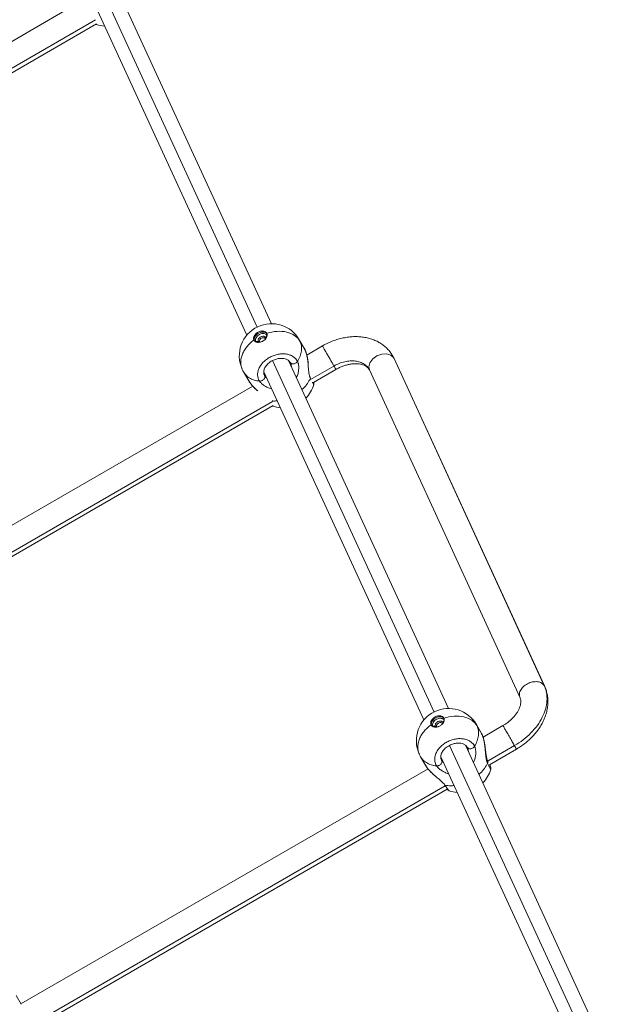
# Model space of a CAD drawing. Units: millimetres. Extents: x -3583 to 3661, y -2418 to 2813.
# Drawn here: x -1236 to -879, y 346 to 927 of the extents above; entities that cross this region are included whole.
import ezdxf

# ---------------------------------------------------------------- set-up
doc = ezdxf.new("R2010")
doc.units = ezdxf.units.MM

# ---------------------------------------------------------------- blocks, each defined once
blk = doc.blocks.new('ИК 0153Т-7')
at = {"linetype": 'Continuous', "lineweight": 15}
for p, q in [((-1095.58, 745.7), (-1190.24, 951.33)), ((-1087.17, 747.8), (-1180.91, 951.46)), ((-1195.38, 944.63), (-1101.69, 741.08)), ((-1202.28, 936.61), (-1482.62, 774.75)), ((-1191.19, 927.24), (-1479.1, 761.01)), ((-1478.28, 758.78), (-1190.59, 924.88)), ((-1190.82, 924.74), (-1190.48, 924.53)), ((-1089.73, 740.77), (-1090.64, 739.58)), ((-1090.56, 739.08), (-1090.64, 739.58)), ((-1094.92, 737.36), (-1096.47, 737.29)), ((-1070.82, 738.26), (-1070.33, 737.52)), ((-1067.7, 733.03), (-1070.74, 738.3)), ((-1067.33, 732.32), (-1070.33, 737.52)), ((-1067.59, 732.81), (-1067.73, 733.08)), ((-1067.61, 732.81), (-1067.33, 732.32)), ((-1057.08, 734.66), (-1066.33, 729.32)), ((-1015.8, 728.86), (-1014.96, 727.56)), ((-1014.96, 727.56), (-925.98, 533.98)), ((-1014.96, 727.56), (-1014.87, 727.21)), ((-925.81, 533.65), (-1014.79, 727.23)), ((-990.99, 518.48), (-1086.53, 726.04)), ((-982.57, 520.58), (-1077.21, 726.16)), ((-1076, 724.73), (-1075.94, 724.66)), ((-1075.58, 723.43), (-1075.42, 722.28)), ((-1050.25, 722.83), (-1064.19, 714.79)), ((-1103.65, 719.3), (-1100.61, 714.03)), ((-1091.68, 719.34), (-997.09, 513.86)), ((-1091.27, 717.3), (-1091.61, 718.04)), ((-1091.27, 717.3), (-1091.44, 717.67)), ((-1062.42, 713.1), (-1049.08, 720.81)), ((-1029.52, 720.92), (-1029.33, 720.55)), ((-1029.33, 720.55), (-940.35, 526.97)), ((-1098.19, 710.93), (-1358.88, 560.42)), ((-1100.57, 714.05), (-1100.46, 713.85)), ((-1086.56, 701.87), (-1355.35, 546.68)), ((-1354.54, 544.45), (-1086.11, 699.43)), ((-925.98, 533.98), (-925.89, 533.6)), ((-985.13, 513.55), (-986.04, 512.36)), ((-985.96, 511.86), (-986.04, 512.36)), ((-990.32, 510.14), (-991.87, 510.06)), ((-966.22, 511.04), (-965.74, 510.3)), ((-963.1, 505.81), (-966.14, 511.08)), ((-962.74, 505.09), (-965.74, 510.3)), ((-963, 505.59), (-963.13, 505.86)), ((-950.43, 510.46), (-962.18, 503.68)), ((-963.02, 505.59), (-962.74, 505.09)), ((-887.74, 294.19), (-981.94, 498.82)), ((-879.33, 296.29), (-972.61, 498.94)), ((-971.41, 497.5), (-971.35, 497.44)), ((-970.98, 496.2), (-970.82, 495.05)), ((-943.6, 498.64), (-959.19, 489.63)), ((-958.45, 487.36), (-942.43, 496.61)), ((-999.05, 492.08), (-996.01, 486.81)), ((-987.08, 492.11), (-893.85, 289.58)), ((-986.68, 490.07), (-987.02, 490.82)), ((-986.68, 490.07), (-986.85, 490.45)), ((-959.32, 489.29), (-959.47, 489.64)), ((-994.65, 484.93), (-1235.14, 346.09)), ((-995.98, 486.83), (-995.86, 486.63)), ((-984.55, 475), (-1231.61, 332.35)), ((-1230.79, 330.12), (-983.39, 472.96)), ((-1238.03, 351.1), (-1235.02, 345.9))]:
    blk.add_line(p, q, dxfattribs=at)
at = {"linetype": 'Continuous', "lineweight": 15, "flags": 128}
blk.add_lwpolyline([(-1029.25, 720.58), (-1029.7, 722.38), (-1029.08, 724.76), (-1027.39, 727.01), (-1024.88, 728.79), (-1021.95, 729.82), (-1019.04, 729.95), (-1016.58, 729.16), (-1014.96, 727.56), (-1014.96, 727.56)], dxfattribs=at)
at = {"linetype": 'Continuous', "lineweight": 15}
for centre, start, end in [((-1184.18, 942.46), 250.61669, 265.51691), ((-1087.19, 728.8), 115.08817, 204.6942), ((-1087.19, 728.8), 30.01107, 115.08817), ((-1087.19, 728.8), 204.6942, 210.00735), ((-1080.47, 717.16), 315.46416, 343.97637), ((-1080.47, 717.16), 251.31857, 265.51691), ((-982.6, 501.58), 115.08817, 204.6942), ((-982.6, 501.58), 30.01107, 115.08817), ((-982.6, 501.58), 204.6942, 210.00735), ((-975.88, 489.94), 315.46416, 343.97637), ((-975.88, 489.94), 250.61669, 265.51691)]:
    blk.add_arc(centre, 19, start, end, dxfattribs=at)
for points, knots in [([(-1190.48, 924.54), (-1190.51, 924.55), (-1190.57, 924.57), (-1190.66, 924.63), (-1190.77, 924.75), (-1190.78, 924.77)], [0, 0, 0, 0, 0.310868, 0.933454, 1, 1, 1, 1]), ([(-1097.5, 738.18), (-1097.67, 738.54), (-1097.74, 738.95), (-1097.66, 739.8), (-1097.52, 740.25), (-1097.06, 741.12), (-1096.73, 741.54), (-1095.95, 742.28), (-1095.49, 742.61), (-1094.5, 743.12), (-1093.97, 743.3), (-1092.93, 743.5), (-1092.42, 743.52), (-1091.49, 743.37), (-1091.07, 743.21), (-1090.39, 742.74), (-1090.13, 742.44), (-1089.96, 742.08)], [0, 0, 0, 0, 0.125, 0.125, 0.25, 0.25, 0.375, 0.375, 0.5, 0.5, 0.625, 0.625, 0.75, 0.75, 0.875, 0.875, 1, 1, 1, 1]), ([(-1097.51, 738.19), (-1097.53, 738.24), (-1097.57, 738.33), (-1097.62, 738.47), (-1097.66, 738.61), (-1097.69, 738.76), (-1097.71, 738.91), (-1097.72, 739.07), (-1097.72, 739.22), (-1097.7, 739.54), (-1097.6, 740.04), (-1097.32, 740.7), (-1096.9, 741.34), (-1096.36, 741.93), (-1095.72, 742.46), (-1095.01, 742.89), (-1094.24, 743.22), (-1093.46, 743.44), (-1092.68, 743.52), (-1091.95, 743.48), (-1091.29, 743.3), (-1090.81, 743.06), (-1090.49, 742.81), (-1090.28, 742.59), (-1090.1, 742.36), (-1090.01, 742.18), (-1089.97, 742.09)], [0, 0, 0, 0, 0.015811, 0.031502, 0.047108, 0.062667, 0.078214, 0.093786, 0.10942, 0.12515, 0.187805, 0.250109, 0.312699, 0.37507, 0.437544, 0.500019, 0.562493, 0.624968, 0.687335, 0.749928, 0.812229, 0.874888, 0.906241, 0.93735, 0.968506, 1, 1, 1, 1]), ([(-1089.97, 742.09), (-1089.95, 742.05), (-1089.91, 741.95), (-1089.86, 741.81), (-1089.82, 741.67), (-1089.79, 741.52), (-1089.77, 741.37), (-1089.76, 741.21), (-1089.76, 741.06), (-1089.78, 740.74), (-1089.88, 740.24), (-1090.16, 739.58), (-1090.58, 738.94), (-1091.12, 738.35), (-1091.76, 737.82), (-1092.47, 737.39), (-1093.24, 737.06), (-1094.02, 736.85), (-1094.79, 736.76), (-1095.53, 736.81), (-1096.19, 736.98), (-1096.67, 737.22), (-1096.99, 737.47), (-1097.2, 737.69), (-1097.38, 737.93), (-1097.47, 738.1), (-1097.51, 738.19)], [0, 0, 0, 0, 0.015811, 0.031502, 0.047108, 0.062667, 0.078214, 0.093786, 0.10942, 0.12515, 0.187805, 0.250109, 0.312699, 0.37507, 0.437544, 0.500019, 0.562493, 0.624968, 0.687335, 0.749928, 0.812229, 0.874888, 0.906241, 0.93735, 0.968506, 1, 1, 1, 1]), ([(-1089.96, 742.08), (-1089.8, 741.72), (-1089.73, 741.31), (-1089.8, 740.46), (-1089.94, 740.01), (-1090.41, 739.14), (-1090.73, 738.72), (-1091.52, 737.98), (-1091.98, 737.65), (-1092.97, 737.14), (-1093.49, 736.95), (-1094.53, 736.76), (-1095.04, 736.74), (-1095.97, 736.89), (-1096.39, 737.05), (-1097.08, 737.51), (-1097.34, 737.82), (-1097.5, 738.18)], [0, 0, 0, 0, 0.125, 0.125, 0.25, 0.25, 0.375, 0.375, 0.5, 0.5, 0.625, 0.625, 0.75, 0.75, 0.875, 0.875, 1, 1, 1, 1]), ([(-1090.39, 742.39), (-1090.78, 742.58), (-1091.55, 742.96), (-1093.11, 742.89), (-1094.68, 742.35), (-1096.07, 741.37), (-1097.02, 740.12), (-1097.45, 739), (-1097.32, 738.44), (-1097.28, 738.28)], [0, 0, 0, 0, 0.155659, 0.311316, 0.466974, 0.622625, 0.778284, 0.933941, 1, 1, 1, 1]), ([(-1096.47, 737.29), (-1096.62, 737.61), (-1096.68, 737.97), (-1096.61, 738.74), (-1096.48, 739.14), (-1096.07, 739.91), (-1095.78, 740.29), (-1095.08, 740.95), (-1094.66, 741.25), (-1093.78, 741.7), (-1093.31, 741.87), (-1092.38, 742.04), (-1091.93, 742.06), (-1091.09, 741.93), (-1090.72, 741.78), (-1090.11, 741.37), (-1089.87, 741.09), (-1089.73, 740.77)], [0, 0, 0, 0, 0.125, 0.125, 0.25, 0.25, 0.375, 0.375, 0.5, 0.5, 0.625, 0.625, 0.75, 0.75, 0.875, 0.875, 1, 1, 1, 1]), ([(-1090.64, 739.58), (-1090.73, 739.78), (-1090.88, 739.96), (-1091.27, 740.22), (-1091.5, 740.31), (-1092.03, 740.39), (-1092.32, 740.39), (-1092.91, 740.27), (-1093.21, 740.17), (-1093.77, 739.88), (-1094.03, 739.69), (-1094.48, 739.27), (-1094.66, 739.03), (-1094.93, 738.54), (-1095.01, 738.29), (-1095.05, 737.8), (-1095.01, 737.57), (-1094.92, 737.36)], [0, 0, 0, 0, 0.125, 0.125, 0.25, 0.25, 0.375, 0.375, 0.5, 0.5, 0.625, 0.625, 0.75, 0.75, 0.875, 0.875, 1, 1, 1, 1]), ([(-1094.23, 737.07), (-1094.3, 737.24), (-1094.33, 737.42), (-1094.3, 737.82), (-1094.24, 738.03), (-1094.02, 738.43), (-1093.87, 738.62), (-1093.51, 738.96), (-1093.3, 739.12), (-1092.84, 739.35), (-1092.6, 739.44), (-1092.12, 739.53), (-1091.88, 739.53), (-1091.45, 739.47), (-1091.26, 739.39), (-1090.94, 739.18), (-1090.82, 739.04), (-1090.75, 738.87)], [0, 0, 0, 0, 0.125, 0.125, 0.25, 0.25, 0.375, 0.375, 0.5, 0.5, 0.625, 0.625, 0.75, 0.75, 0.875, 0.875, 1, 1, 1, 1]), ([(-1090.75, 738.87), (-1090.8, 738.97), (-1090.82, 739.09), (-1090.78, 739.34), (-1090.72, 739.46), (-1090.64, 739.58)], [0, 0, 0, 0, 0.5, 0.5, 1, 1, 1, 1]), ([(-1070.33, 737.52), (-1071.09, 738.83), (-1072.16, 739.96), (-1074.83, 741.78), (-1076.42, 742.46), (-1079.96, 743.28), (-1081.89, 743.42), (-1085.9, 743.16), (-1087.96, 742.75), (-1089.97, 742.09)], [0, 0, 0, 0, 0.25, 0.25, 0.5, 0.5, 0.75, 0.75, 1, 1, 1, 1]), ([(-1015.68, 728.94), (-1016.09, 729.6), (-1016.94, 730.98), (-1018.56, 732.87), (-1020.43, 734.62), (-1022.52, 736.15), (-1024.81, 737.45), (-1027.29, 738.52), (-1029.94, 739.34), (-1032.73, 739.89), (-1035.64, 740.19), (-1038.64, 740.21), (-1041.71, 739.96), (-1044.8, 739.45), (-1047.88, 738.67), (-1050.93, 737.64), (-1053.86, 736.39), (-1055.89, 735.34), (-1056.93, 734.75), (-1057.08, 734.66)], [0, 0, 0, 0, 0.054332, 0.113494, 0.172714, 0.232288, 0.292456, 0.353404, 0.415215, 0.477875, 0.541281, 0.605268, 0.669652, 0.734271, 0.798996, 0.863746, 0.928504, 0.989931, 1, 1, 1, 1]), ([(-1097.51, 738.19), (-1098.32, 737.54), (-1099.94, 736.25), (-1101.92, 734.02), (-1103.52, 731.67), (-1104.64, 729.23), (-1105.29, 726.78), (-1105.39, 724.39), (-1105.11, 722.39), (-1104.59, 721.3), (-1104.39, 720.88)], [0, 0, 0, 0, 0.131378, 0.262759, 0.394142, 0.525523, 0.656903, 0.788283, 0.919666, 1, 1, 1, 1]), ([(-1094.92, 737.36), (-1094.76, 737.37), (-1094.62, 737.35), (-1094.38, 737.25), (-1094.29, 737.17), (-1094.23, 737.07)], [0, 0, 0, 0, 0.5, 0.5, 1, 1, 1, 1]), ([(-1094.92, 737.36), (-1094.81, 737.15), (-1094.7, 736.94), (-1094.46, 736.85), (-1094.45, 736.84)], [0, 0, 0, 0, 0.959934, 1, 1, 1, 1]), ([(-1070.33, 737.52), (-1069.94, 736.66), (-1069.67, 735.74), (-1069.39, 733.81), (-1069.38, 732.79), (-1069.63, 730.73), (-1069.88, 729.67), (-1070.64, 727.57), (-1071.15, 726.51), (-1071.77, 725.48)], [0, 0, 0, 0, 0.25, 0.25, 0.5, 0.5, 0.75, 0.75, 1, 1, 1, 1]), ([(-1050.25, 722.83), (-1050.53, 723.32), (-1050.85, 723.87), (-1051.54, 725.07), (-1051.91, 725.72), (-1052.68, 727.05), (-1053.08, 727.74), (-1053.86, 729.09), (-1054.25, 729.76), (-1054.97, 731.01), (-1055.31, 731.6), (-1055.92, 732.65), (-1056.19, 733.12), (-1056.62, 733.87), (-1056.79, 734.17), (-1057.02, 734.56), (-1057.08, 734.66), (-1057.08, 734.66)], [0, 0, 0, 0, 0.125, 0.125, 0.25, 0.25, 0.375, 0.375, 0.5, 0.5, 0.625, 0.625, 0.75, 0.75, 0.875, 0.875, 1, 1, 1, 1]), ([(-1094.22, 713.87), (-1094.26, 713.93), (-1094.4, 714.15), (-1094.67, 714.64), (-1095, 715.42), (-1095.24, 716.33), (-1095.37, 717.36), (-1095.36, 718.34), (-1095.17, 719.68), (-1094.66, 721.32), (-1093.75, 722.95), (-1092.81, 724.21), (-1091.74, 725.39), (-1090.16, 726.77), (-1087.99, 728.13), (-1085.62, 729.16), (-1083.55, 729.71), (-1081.92, 729.95), (-1080.29, 730.05), (-1078.35, 729.92), (-1076.58, 729.47), (-1075.27, 728.91), (-1074.35, 728.38), (-1073.51, 727.75), (-1072.92, 727.18), (-1072.52, 726.69), (-1072.24, 726.3), (-1071.98, 725.9), (-1071.84, 725.62), (-1071.77, 725.48)], [0, 0, 0, 0, 0.006959, 0.025721, 0.056375, 0.091155, 0.11933, 0.157691, 0.184341, 0.245135, 0.309847, 0.339218, 0.370938, 0.434085, 0.496677, 0.559072, 0.622412, 0.654374, 0.683572, 0.748221, 0.809081, 0.837447, 0.87407, 0.906441, 0.937028, 0.952825, 0.968586, 0.984311, 1, 1, 1, 1]), ([(-1091.75, 718.48), (-1091.78, 719.14), (-1091.83, 720.26), (-1090.81, 722.47), (-1089.12, 724.44), (-1086.8, 726.02), (-1084.39, 726.97), (-1082.4, 727.34), (-1080.64, 727.38), (-1078.86, 727.1), (-1077.05, 726.29), (-1076.36, 725.26), (-1076, 724.73)], [0, 0, 0, 0, 0.141724, 0.241031, 0.347033, 0.462988, 0.558048, 0.636901, 0.698277, 0.782312, 0.885856, 1, 1, 1, 1]), ([(-1067.33, 732.32), (-1067.3, 732.25), (-1067.24, 732.11), (-1067.15, 731.89), (-1067.06, 731.67), (-1066.97, 731.45), (-1066.89, 731.22), (-1066.81, 730.98), (-1066.66, 730.53), (-1066.47, 729.84), (-1066.29, 729.05), (-1066.12, 728.23), (-1065.95, 727.23), (-1065.76, 725.83), (-1065.59, 724.23), (-1065.46, 722.82), (-1065.36, 721.62), (-1065.27, 720.64), (-1065.16, 719.67), (-1065, 718.43), (-1064.8, 717.4), (-1064.57, 716.61), (-1064.47, 716.28), (-1064.37, 716.03), (-1064.3, 715.85), (-1064.23, 715.69), (-1064.18, 715.59), (-1064.16, 715.54), (-1064.15, 715.53)], [0, 0, 0, 0, 0.016868, 0.033717, 0.050535, 0.067332, 0.084121, 0.100915, 0.117711, 0.177261, 0.236301, 0.264517, 0.323764, 0.409905, 0.496086, 0.582154, 0.635152, 0.688135, 0.74, 0.792951, 0.896136, 0.921797, 0.947868, 0.96151, 0.975059, 0.989135, 0.996124, 1, 1, 1, 1]), ([(-1065.41, 724.11), (-1065.47, 724.57), (-1065.62, 725.81), (-1065.96, 728), (-1066.48, 730.11), (-1066.96, 731.55), (-1067.22, 732.06), (-1067.29, 732.19)], [0, 0, 0, 0, 0.153525, 0.413227, 0.742503, 0.935163, 1, 1, 1, 1]), ([(-1014.79, 727.23), (-1015.02, 727.75), (-1015.29, 728.34), (-1015.64, 728.88), (-1015.68, 728.94)], [0, 0, 0, 0, 0.889145, 1, 1, 1, 1]), ([(-1076.05, 724.84), (-1075.99, 724.71), (-1075.93, 724.58), (-1075.8, 724.5), (-1075.8, 724.49)], [0, 0, 0, 0, 0.969734, 1, 1, 1, 1]), ([(-1076.05, 724.84), (-1075.86, 724.43), (-1075.65, 724), (-1075.58, 723.44), (-1075.58, 723.43)], [0, 0, 0, 0, 0.968531, 1, 1, 1, 1]), ([(-1075.8, 724.49), (-1075.67, 724.39), (-1075.41, 724.18), (-1074.8, 724.03), (-1074.08, 724.04), (-1073.32, 724.24), (-1072.65, 724.6), (-1072.11, 725.02), (-1071.88, 725.34), (-1071.77, 725.48)], [0, 0, 0, 0, 0.13218, 0.281361, 0.438156, 0.594959, 0.744134, 0.880073, 1, 1, 1, 1]), ([(-1075.8, 724.49), (-1075.76, 724.35), (-1075.68, 724.05), (-1075.61, 723.63), (-1075.57, 723.42)], [0, 0, 0, 0, 0.4897488, 1, 1, 1, 1]), ([(-1071.77, 725.48), (-1071.7, 725.33), (-1071.54, 724.99), (-1071.36, 724.4), (-1071.19, 723.64), (-1071.07, 722.74), (-1071.03, 721.35), (-1071.2, 719.5), (-1071.68, 717.52), (-1072.24, 716.33), (-1072.47, 715.86)], [0, 0, 0, 0, 0.062065, 0.14008, 0.21211, 0.315757, 0.42446, 0.632774, 0.853331, 1, 1, 1, 1]), ([(-1029.58, 720.88), (-1029.86, 721.36), (-1030.55, 722.56), (-1032.33, 724.01), (-1034.74, 725.19), (-1037.56, 725.84), (-1040.65, 725.93), (-1043.89, 725.44), (-1047.17, 724.45), (-1049.22, 723.37), (-1050.25, 722.83)], [0, 0, 0, 0, 0.0889458, 0.2190978, 0.3492473, 0.4793972, 0.6095494, 0.7396983, 0.8698495, 1, 1, 1, 1]), ([(-1049.08, 720.81), (-1049.08, 720.81), (-1049.18, 720.99), (-1049.58, 721.68), (-1049.88, 722.19), (-1050.25, 722.83)], [0, 0, 0, 0, 0.5, 0.5, 1, 1, 1, 1]), ([(-1049.08, 720.81), (-1048.75, 720.99), (-1047.75, 721.55), (-1046.02, 722.36), (-1043.92, 723.14), (-1041.82, 723.71), (-1039.79, 724.06), (-1037.86, 724.21), (-1036.07, 724.17), (-1034.46, 723.94), (-1033.06, 723.57), (-1031.88, 723.08), (-1030.92, 722.49), (-1030.16, 721.82), (-1029.73, 721.3), (-1029.55, 720.97), (-1029.52, 720.92)], [0, 0, 0, 0, 0.038377, 0.115538, 0.192548, 0.269236, 0.345521, 0.421386, 0.496923, 0.572387, 0.648132, 0.724954, 0.80423, 0.888301, 0.981213, 1, 1, 1, 1]), ([(-1094.22, 713.87), (-1095.34, 714.05), (-1097.57, 714.4), (-1100.35, 715.76), (-1102.44, 717.41), (-1103.24, 718.78), (-1103.57, 719.35)], [0, 0, 0, 0, 0.271051, 0.542103, 0.813155, 1, 1, 1, 1]), ([(-1094.22, 713.87), (-1094.06, 713.86), (-1093.88, 713.87), (-1093.49, 713.93), (-1093.27, 713.99), (-1092.83, 714.16), (-1092.6, 714.27), (-1092.16, 714.56), (-1091.95, 714.73), (-1091.58, 715.11), (-1091.43, 715.31), (-1091.19, 715.72), (-1091.11, 715.92), (-1091.01, 716.3), (-1091, 716.48), (-1091.03, 716.79), (-1091.07, 716.93), (-1091.12, 717.05)], [0, 0, 0, 0, 0.125, 0.125, 0.25, 0.25, 0.375, 0.375, 0.5, 0.5, 0.625, 0.625, 0.75, 0.75, 0.875, 0.875, 1, 1, 1, 1]), ([(-1091.44, 717.67), (-1091.5, 717.79), (-1091.64, 718.05), (-1091.7, 718.34), (-1091.74, 718.5)], [0, 0, 0, 0, 0.453835, 1, 1, 1, 1]), ([(-1090.05, 715.8), (-1090.1, 715.84), (-1090.57, 716.24), (-1090.86, 716.67), (-1091.12, 717.05)], [0, 0, 0, 0, 0.106824, 1, 1, 1, 1]), ([(-1064.15, 715.53), (-1064.72, 714.49), (-1065.86, 712.42), (-1067.69, 710.17), (-1068.98, 709.11), (-1069.25, 708.88)], [0, 0, 0, 0, 0.440767, 0.881544, 1, 1, 1, 1]), ([(-1100.6, 714.03), (-1100.06, 713.22), (-1098.9, 711.47), (-1097.16, 709.8), (-1096.24, 708.91)], [0, 0, 0, 0, 0.4676682, 1, 1, 1, 1]), ([(-1100.46, 713.85), (-1100.35, 713.66), (-1099.95, 712.93), (-1098.87, 711.62), (-1097.32, 710), (-1096.06, 708.85), (-1095.35, 708.25), (-1095.24, 708.16)], [0, 0, 0, 0, 0.103014, 0.391319, 0.670386, 0.950274, 1, 1, 1, 1]), ([(-1087.06, 709.3), (-1087.11, 709.31), (-1087.94, 709.47), (-1089.41, 710.1), (-1091.07, 710.98), (-1092.23, 711.8), (-1093.02, 712.47), (-1093.7, 713.16), (-1094.05, 713.63), (-1094.22, 713.87)], [0, 0, 0, 0, 0.017081, 0.27117, 0.511231, 0.636317, 0.755896, 0.878012, 1, 1, 1, 1]), ([(-1063, 713.26), (-1062.93, 713.12), (-1062.65, 712.59), (-1062.39, 712.12), (-1062.21, 711.82), (-1062.23, 711.91), (-1062.24, 711.93)], [0, 0, 0, 0, 0.135634, 0.528521, 0.921412, 1, 1, 1, 1]), ([(-1062.22, 711.89), (-1062.19, 712.08), (-1062.14, 712.42), (-1062.18, 712.91), (-1062.26, 713.18), (-1062.27, 713.19)], [0, 0, 0, 0, 0.519204, 0.977425, 1, 1, 1, 1]), ([(-1083.84, 702.31), (-1084.54, 702.21), (-1085.54, 702.07), (-1086.45, 702.2), (-1086.74, 702.24)], [0, 0, 0, 0, 0.691262, 1, 1, 1, 1]), ([(-940.28, 527.05), (-940.49, 527.62), (-940.95, 528.88), (-940.26, 531.21), (-938.56, 533.51), (-935.98, 535.34), (-932.97, 536.4), (-930, 536.52), (-927.41, 535.74), (-926.46, 534.57), (-925.98, 533.98)], [0, 0, 0, 0, 0.103713, 0.231756, 0.359796, 0.487837, 0.615878, 0.743918, 0.871957, 1, 1, 1, 1]), ([(-925.98, 533.98), (-925.37, 532.65), (-924.93, 531.23), (-924.42, 528.25), (-924.34, 526.7), (-924.55, 523.53), (-924.84, 521.9), (-925.77, 518.63), (-926.41, 516.99), (-928.02, 513.75), (-929, 512.15), (-931.24, 509.04), (-932.52, 507.54), (-935.31, 504.69), (-936.84, 503.33), (-940.08, 500.83), (-941.81, 499.67), (-943.6, 498.64)], [0, 0, 0, 0, 0.125, 0.125, 0.25, 0.25, 0.375, 0.375, 0.5, 0.5, 0.625, 0.625, 0.75, 0.75, 0.875, 0.875, 1, 1, 1, 1]), ([(-942.43, 496.61), (-941.91, 496.92), (-940.46, 497.78), (-938.17, 499.36), (-935.65, 501.4), (-933.31, 503.61), (-931.17, 505.98), (-929.27, 508.49), (-927.62, 511.12), (-926.24, 513.84), (-925.16, 516.62), (-924.39, 519.44), (-923.95, 522.26), (-923.83, 525.05), (-924.04, 527.76), (-924.57, 530.36), (-925.22, 532.31), (-925.69, 533.38), (-925.81, 533.65)], [0, 0, 0, 0, 0.037676, 0.105504, 0.173451, 0.241536, 0.309785, 0.378199, 0.446738, 0.515273, 0.583626, 0.651566, 0.71883, 0.785195, 0.850516, 0.914778, 0.978083, 1, 1, 1, 1]), ([(-940.35, 526.97), (-940.3, 526.85), (-940.13, 526.45), (-939.94, 525.7), (-939.85, 524.61), (-939.95, 523.37), (-940.27, 521.97), (-940.83, 520.44), (-941.64, 518.85), (-942.69, 517.24), (-943.97, 515.65), (-945.47, 514.1), (-947.15, 512.65), (-948.82, 511.43), (-949.95, 510.75), (-950.43, 510.46)], [0, 0, 0, 0, 0.038895, 0.132756, 0.217022, 0.296295, 0.380432, 0.461684, 0.541698, 0.621384, 0.701096, 0.781031, 0.861252, 0.941717, 1, 1, 1, 1]), ([(-992.91, 510.96), (-993.07, 511.31), (-993.14, 511.72), (-993.07, 512.58), (-992.93, 513.03), (-992.46, 513.9), (-992.14, 514.32), (-991.35, 515.06), (-990.89, 515.39), (-989.9, 515.9), (-989.38, 516.08), (-988.34, 516.28), (-987.83, 516.29), (-986.9, 516.15), (-986.48, 515.99), (-985.8, 515.52), (-985.53, 515.22), (-985.37, 514.86)], [0, 0, 0, 0, 0.125, 0.125, 0.25, 0.25, 0.375, 0.375, 0.5, 0.5, 0.625, 0.625, 0.75, 0.75, 0.875, 0.875, 1, 1, 1, 1]), ([(-992.92, 510.97), (-992.94, 511.01), (-992.98, 511.1), (-993.02, 511.25), (-993.06, 511.39), (-993.09, 511.54), (-993.11, 511.69), (-993.12, 511.84), (-993.12, 512), (-993.1, 512.32), (-993.01, 512.82), (-992.72, 513.48), (-992.31, 514.12), (-991.77, 514.71), (-991.13, 515.24), (-990.41, 515.67), (-989.65, 516), (-988.86, 516.21), (-988.09, 516.3), (-987.36, 516.25), (-986.69, 516.08), (-986.22, 515.84), (-985.9, 515.58), (-985.69, 515.37), (-985.51, 515.13), (-985.42, 514.96), (-985.37, 514.87)], [0, 0, 0, 0, 0.015811, 0.031502, 0.047108, 0.062667, 0.078214, 0.093786, 0.10942, 0.12515, 0.187805, 0.250109, 0.312699, 0.37507, 0.437544, 0.500019, 0.562493, 0.624968, 0.687335, 0.749928, 0.812229, 0.874888, 0.906241, 0.93735, 0.968506, 1, 1, 1, 1]), ([(-985.37, 514.87), (-985.35, 514.82), (-985.31, 514.73), (-985.27, 514.59), (-985.23, 514.45), (-985.2, 514.3), (-985.18, 514.15), (-985.17, 513.99), (-985.17, 513.83), (-985.19, 513.51), (-985.28, 513.02), (-985.57, 512.36), (-985.98, 511.72), (-986.52, 511.13), (-987.16, 510.6), (-987.88, 510.16), (-988.64, 509.83), (-989.43, 509.62), (-990.2, 509.54), (-990.93, 509.58), (-991.6, 509.75), (-992.07, 510), (-992.39, 510.25), (-992.6, 510.47), (-992.78, 510.7), (-992.87, 510.88), (-992.92, 510.97)], [0, 0, 0, 0, 0.0158108, 0.0315016, 0.0471081, 0.0626668, 0.0782141, 0.0937865, 0.1094198, 0.1251495, 0.1878053, 0.2501095, 0.3126989, 0.3750698, 0.4375443, 0.5000188, 0.5624933, 0.6249678, 0.6873349, 0.7499282, 0.8122285, 0.8748881, 0.9062406, 0.9373502, 0.9685063, 1, 1, 1, 1]), ([(-985.37, 514.86), (-985.2, 514.5), (-985.14, 514.09), (-985.21, 513.23), (-985.35, 512.79), (-985.81, 511.92), (-986.14, 511.5), (-986.93, 510.75), (-987.39, 510.43), (-988.37, 509.92), (-988.9, 509.73), (-989.94, 509.53), (-990.45, 509.52), (-991.38, 509.67), (-991.8, 509.82), (-992.48, 510.29), (-992.74, 510.6), (-992.91, 510.96)], [0, 0, 0, 0, 0.125, 0.125, 0.25, 0.25, 0.375, 0.375, 0.5, 0.5, 0.625, 0.625, 0.75, 0.75, 0.875, 0.875, 1, 1, 1, 1]), ([(-985.8, 515.17), (-986.18, 515.36), (-986.96, 515.74), (-988.52, 515.67), (-990.09, 515.13), (-991.48, 514.14), (-992.43, 512.9), (-992.85, 511.78), (-992.72, 511.22), (-992.68, 511.06)], [0, 0, 0, 0, 0.155653, 0.311312, 0.466969, 0.622622, 0.778283, 0.93394, 1, 1, 1, 1]), ([(-991.87, 510.06), (-992.02, 510.38), (-992.08, 510.75), (-992.02, 511.52), (-991.89, 511.92), (-991.48, 512.69), (-991.18, 513.07), (-990.48, 513.73), (-990.07, 514.02), (-989.19, 514.48), (-988.72, 514.65), (-987.79, 514.82), (-987.33, 514.83), (-986.5, 514.7), (-986.13, 514.56), (-985.52, 514.15), (-985.28, 513.87), (-985.13, 513.55)], [0, 0, 0, 0, 0.125, 0.125, 0.25, 0.25, 0.375, 0.375, 0.5, 0.5, 0.625, 0.625, 0.75, 0.75, 0.875, 0.875, 1, 1, 1, 1]), ([(-986.04, 512.36), (-986.14, 512.56), (-986.28, 512.73), (-986.67, 513), (-986.91, 513.09), (-987.44, 513.17), (-987.73, 513.16), (-988.32, 513.05), (-988.62, 512.95), (-989.18, 512.66), (-989.44, 512.47), (-989.88, 512.05), (-990.07, 511.81), (-990.33, 511.32), (-990.41, 511.06), (-990.45, 510.58), (-990.42, 510.35), (-990.32, 510.14)], [0, 0, 0, 0, 0.125, 0.125, 0.25, 0.25, 0.375, 0.375, 0.5, 0.5, 0.625, 0.625, 0.75, 0.75, 0.875, 0.875, 1, 1, 1, 1]), ([(-989.63, 509.85), (-989.71, 510.01), (-989.74, 510.2), (-989.71, 510.6), (-989.64, 510.81), (-989.43, 511.21), (-989.28, 511.4), (-988.91, 511.74), (-988.7, 511.89), (-988.25, 512.13), (-988, 512.21), (-987.52, 512.31), (-987.29, 512.31), (-986.86, 512.24), (-986.67, 512.17), (-986.35, 511.96), (-986.23, 511.81), (-986.15, 511.65)], [0, 0, 0, 0, 0.125, 0.125, 0.25, 0.25, 0.375, 0.375, 0.5, 0.5, 0.625, 0.625, 0.75, 0.75, 0.875, 0.875, 1, 1, 1, 1]), ([(-986.15, 511.65), (-986.21, 511.75), (-986.23, 511.87), (-986.19, 512.11), (-986.13, 512.24), (-986.04, 512.36)], [0, 0, 0, 0, 0.5, 0.5, 1, 1, 1, 1]), ([(-965.74, 510.3), (-966.49, 511.6), (-967.57, 512.74), (-970.24, 514.56), (-971.83, 515.24), (-975.36, 516.06), (-977.3, 516.2), (-981.3, 515.94), (-983.36, 515.53), (-985.37, 514.87)], [0, 0, 0, 0, 0.25, 0.25, 0.5, 0.5, 0.75, 0.75, 1, 1, 1, 1]), ([(-992.92, 510.97), (-993.73, 510.32), (-995.34, 509.02), (-997.33, 506.8), (-998.92, 504.45), (-1000.05, 502.01), (-1000.69, 499.56), (-1000.8, 497.17), (-1000.52, 495.17), (-1000, 494.08), (-999.8, 493.66)], [0, 0, 0, 0, 0.131381, 0.262761, 0.394142, 0.525521, 0.6569, 0.788281, 0.919663, 1, 1, 1, 1]), ([(-990.32, 510.14), (-990.17, 510.15), (-990.03, 510.13), (-989.79, 510.03), (-989.69, 509.95), (-989.63, 509.85)], [0, 0, 0, 0, 0.5, 0.5, 1, 1, 1, 1]), ([(-990.32, 510.14), (-990.22, 509.93), (-990.11, 509.71), (-989.87, 509.63), (-989.86, 509.62)], [0, 0, 0, 0, 0.960031, 1, 1, 1, 1]), ([(-965.74, 510.3), (-965.35, 509.44), (-965.08, 508.52), (-964.8, 506.58), (-964.79, 505.57), (-965.03, 503.51), (-965.29, 502.45), (-966.05, 500.34), (-966.55, 499.29), (-967.17, 498.26)], [0, 0, 0, 0, 0.25, 0.25, 0.5, 0.5, 0.75, 0.75, 1, 1, 1, 1]), ([(-950.43, 510.46), (-950.37, 510.36), (-950.25, 510.15), (-949.32, 508.55), (-948, 506.26), (-946.43, 503.54), (-944.84, 500.78), (-944.01, 499.35), (-943.6, 498.64)], [0, 0, 0, 0, 0.166669, 0.333332, 0.500001, 0.666665, 0.833331, 1, 1, 1, 1]), ([(-989.63, 486.65), (-989.66, 486.71), (-989.8, 486.92), (-990.08, 487.42), (-990.41, 488.19), (-990.65, 489.11), (-990.78, 490.14), (-990.77, 491.12), (-990.58, 492.46), (-990.06, 494.1), (-989.16, 495.73), (-988.21, 496.99), (-987.15, 498.17), (-985.57, 499.55), (-983.4, 500.91), (-981.03, 501.94), (-978.96, 502.49), (-977.33, 502.73), (-975.7, 502.83), (-973.75, 502.7), (-971.98, 502.25), (-970.68, 501.69), (-969.75, 501.16), (-968.91, 500.52), (-968.33, 499.95), (-967.92, 499.47), (-967.64, 499.08), (-967.39, 498.68), (-967.24, 498.4), (-967.17, 498.26)], [0, 0, 0, 0, 0.006959, 0.025721, 0.056375, 0.091155, 0.11933, 0.157691, 0.184341, 0.245135, 0.309847, 0.339218, 0.370938, 0.434085, 0.496677, 0.559072, 0.622412, 0.654374, 0.683572, 0.748221, 0.809081, 0.837447, 0.87407, 0.906441, 0.937028, 0.952825, 0.968586, 0.984311, 1, 1, 1, 1]), ([(-987.15, 491.26), (-987.18, 491.92), (-987.23, 493.03), (-986.22, 495.24), (-984.52, 497.21), (-982.21, 498.8), (-979.8, 499.75), (-977.8, 500.12), (-976.05, 500.16), (-974.27, 499.88), (-972.45, 499.07), (-971.77, 498.04), (-971.41, 497.5)], [0, 0, 0, 0, 0.141726, 0.241031, 0.347032, 0.462989, 0.558048, 0.636902, 0.69828, 0.782312, 0.88586, 1, 1, 1, 1]), ([(-962.74, 505.09), (-962.7, 505.02), (-962.64, 504.89), (-962.55, 504.67), (-962.46, 504.45), (-962.38, 504.23), (-962.29, 503.99), (-962.21, 503.76), (-962.07, 503.31), (-961.88, 502.62), (-961.69, 501.83), (-961.53, 501.01), (-961.35, 500), (-961.16, 498.61), (-960.99, 497.01), (-960.87, 495.6), (-960.76, 494.4), (-960.67, 493.42), (-960.57, 492.45), (-960.4, 491.21), (-960.21, 490.18), (-959.98, 489.38), (-959.87, 489.06), (-959.78, 488.81), (-959.7, 488.63), (-959.64, 488.47), (-959.59, 488.36), (-959.56, 488.32), (-959.56, 488.3)], [0, 0, 0, 0, 0.016868, 0.033717, 0.050535, 0.067332, 0.084121, 0.100915, 0.117711, 0.177261, 0.236301, 0.264517, 0.323764, 0.409905, 0.496086, 0.582154, 0.635152, 0.688135, 0.74, 0.792951, 0.896136, 0.921797, 0.947868, 0.96151, 0.975059, 0.989135, 0.996124, 1, 1, 1, 1]), ([(-959.48, 489.66), (-959.59, 489.92), (-959.81, 490.42), (-960.12, 491.63), (-960.38, 493.17), (-960.59, 494.93), (-960.78, 496.61), (-961.01, 498.46), (-961.37, 500.78), (-961.89, 502.89), (-962.37, 504.33), (-962.63, 504.84), (-962.69, 504.97)], [0, 0, 0, 0, 0.072589, 0.140369, 0.26413, 0.368834, 0.45344, 0.556879, 0.692832, 0.865201, 0.966056, 1, 1, 1, 1]), ([(-971.46, 497.62), (-971.4, 497.49), (-971.34, 497.36), (-971.21, 497.27), (-971.21, 497.27)], [0, 0, 0, 0, 0.96964, 1, 1, 1, 1]), ([(-971.46, 497.62), (-971.26, 497.21), (-971.06, 496.78), (-970.98, 496.22), (-970.98, 496.2)], [0, 0, 0, 0, 0.968503, 1, 1, 1, 1]), ([(-971.21, 497.27), (-971.08, 497.17), (-970.81, 496.96), (-970.21, 496.8), (-969.48, 496.82), (-968.73, 497.02), (-968.05, 497.38), (-967.52, 497.8), (-967.28, 498.12), (-967.17, 498.26)], [0, 0, 0, 0, 0.1321864, 0.2813538, 0.4381552, 0.5949594, 0.7441314, 0.880063, 1, 1, 1, 1]), ([(-971.21, 497.27), (-971.17, 497.13), (-971.09, 496.83), (-971.01, 496.41), (-970.98, 496.19)], [0, 0, 0, 0, 0.4897389, 1, 1, 1, 1]), ([(-967.17, 498.26), (-967.1, 498.11), (-966.95, 497.77), (-966.76, 497.17), (-966.6, 496.42), (-966.48, 495.52), (-966.43, 494.13), (-966.61, 492.28), (-967.08, 490.29), (-967.65, 489.11), (-967.87, 488.64)], [0, 0, 0, 0, 0.062075, 0.140084, 0.212115, 0.315756, 0.424459, 0.632777, 0.853335, 1, 1, 1, 1]), ([(-943.6, 498.64), (-943.26, 498.05), (-942.59, 496.89), (-942.48, 496.7), (-942.43, 496.61)], [0, 0, 0, 0, 0.499988, 1, 1, 1, 1]), ([(-989.63, 486.65), (-990.74, 486.83), (-992.98, 487.18), (-995.76, 488.54), (-997.84, 490.18), (-998.65, 491.56), (-998.97, 492.12)], [0, 0, 0, 0, 0.271051, 0.542102, 0.813155, 1, 1, 1, 1]), ([(-989.63, 486.65), (-989.47, 486.64), (-989.29, 486.64), (-988.89, 486.71), (-988.68, 486.76), (-988.24, 486.93), (-988.01, 487.05), (-987.57, 487.34), (-987.36, 487.51), (-986.99, 487.88), (-986.83, 488.09), (-986.59, 488.5), (-986.51, 488.7), (-986.42, 489.08), (-986.41, 489.26), (-986.43, 489.57), (-986.47, 489.71), (-986.53, 489.83)], [0, 0, 0, 0, 0.125, 0.125, 0.25, 0.25, 0.375, 0.375, 0.5, 0.5, 0.625, 0.625, 0.75, 0.75, 0.875, 0.875, 1, 1, 1, 1]), ([(-986.85, 490.45), (-986.91, 490.57), (-987.04, 490.83), (-987.11, 491.12), (-987.15, 491.28)], [0, 0, 0, 0, 0.453826, 1, 1, 1, 1]), ([(-985.46, 488.58), (-985.51, 488.62), (-985.97, 489.02), (-986.26, 489.45), (-986.53, 489.83)], [0, 0, 0, 0, 0.106831, 1, 1, 1, 1]), ([(-959.49, 489.64), (-959.44, 489.52), (-959.32, 489.26), (-959.35, 488.78), (-959.49, 488.46), (-959.56, 488.3)], [0, 0, 0, 0, 0.312473, 0.677723, 1, 1, 1, 1]), ([(-996.01, 486.81), (-995.47, 486), (-994.3, 484.25), (-992.25, 482.22), (-990.95, 481.06), (-990.61, 480.75)], [0, 0, 0, 0, 0.391905, 0.842939, 1, 1, 1, 1]), ([(-995.86, 486.63), (-995.76, 486.44), (-995.36, 485.7), (-994.27, 484.4), (-992.73, 482.78), (-991, 481.21), (-989.2, 479.7), (-987.44, 478.23), (-986.19, 477.07), (-985.44, 476.26), (-985.04, 475.77), (-984.82, 475.45), (-984.71, 475.29)], [0, 0, 0, 0, 0.050636, 0.192352, 0.329526, 0.467103, 0.601721, 0.735073, 0.867574, 0.912014, 0.955933, 1, 1, 1, 1]), ([(-982.47, 482.08), (-982.52, 482.09), (-983.35, 482.25), (-984.82, 482.87), (-986.48, 483.76), (-987.63, 484.58), (-988.42, 485.24), (-989.11, 485.94), (-989.45, 486.41), (-989.63, 486.65)], [0, 0, 0, 0, 0.0170825, 0.2711703, 0.5112273, 0.6363163, 0.7558954, 0.8780097, 1, 1, 1, 1]), ([(-959.56, 488.3), (-960.13, 487.27), (-961.27, 485.2), (-963.1, 482.95), (-964.39, 481.89), (-964.66, 481.66)], [0, 0, 0, 0, 0.440766, 0.881536, 1, 1, 1, 1]), ([(-959.56, 488.3), (-959.29, 487.77), (-958.75, 486.71), (-958.16, 485.57), (-957.78, 484.88), (-957.61, 484.6), (-957.64, 484.69), (-957.64, 484.7)], [0, 0, 0, 0, 0.238057, 0.476173, 0.714283, 0.952373, 1, 1, 1, 1]), ([(-957.63, 484.67), (-957.6, 484.85), (-957.54, 485.2), (-957.65, 485.98), (-957.89, 486.77), (-958.12, 487.31), (-958.2, 487.5)], [0, 0, 0, 0, 0.2734588, 0.5147901, 0.8246423, 1, 1, 1, 1]), ([(-979.25, 475.09), (-979.94, 475.01), (-981.86, 474.8), (-983.59, 475.1), (-984.71, 475.29)], [0, 0, 0, 0, 0.35831, 1, 1, 1, 1]), ([(-982.18, 472.03), (-982.2, 472.04), (-982.27, 472.05), (-982.51, 472.26), (-982.99, 472.8), (-983.75, 473.84), (-984.39, 474.82), (-984.71, 475.29)], [0, 0, 0, 0, 0.06848, 0.205625, 0.471419, 0.743649, 1, 1, 1, 1]), ([(-983.54, 473.1), (-983.29, 472.85), (-982.75, 472.29), (-982.38, 472.12), (-982.18, 472.02)], [0, 0, 0, 0, 0.449941, 1, 1, 1, 1])]:
    blk.add_open_spline(points, degree=3, knots=knots, dxfattribs=at)
for points in [[(-1089.97, 742.09), (-1089.97, 742.09), (-1089.96, 742.08), (-1089.96, 742.08)], [(-1097.5, 738.18), (-1097.51, 738.18), (-1097.51, 738.19), (-1097.51, 738.19)], [(-1091.12, 717.05), (-1091.17, 717.13), (-1091.22, 717.21), (-1091.27, 717.3)], [(-985.37, 514.87), (-985.37, 514.87), (-985.37, 514.86), (-985.37, 514.86)], [(-992.91, 510.96), (-992.91, 510.96), (-992.91, 510.96), (-992.92, 510.97)], [(-986.53, 489.83), (-986.58, 489.91), (-986.63, 489.99), (-986.68, 490.07)]]:
    blk.add_open_spline(points, degree=3, dxfattribs=at)

msp = doc.modelspace()

# ---------------------------------------------------------------- block references
msp.add_blockref('ИК 0153Т-7', (0, 0))

doc.saveas('drawing.dxf')
